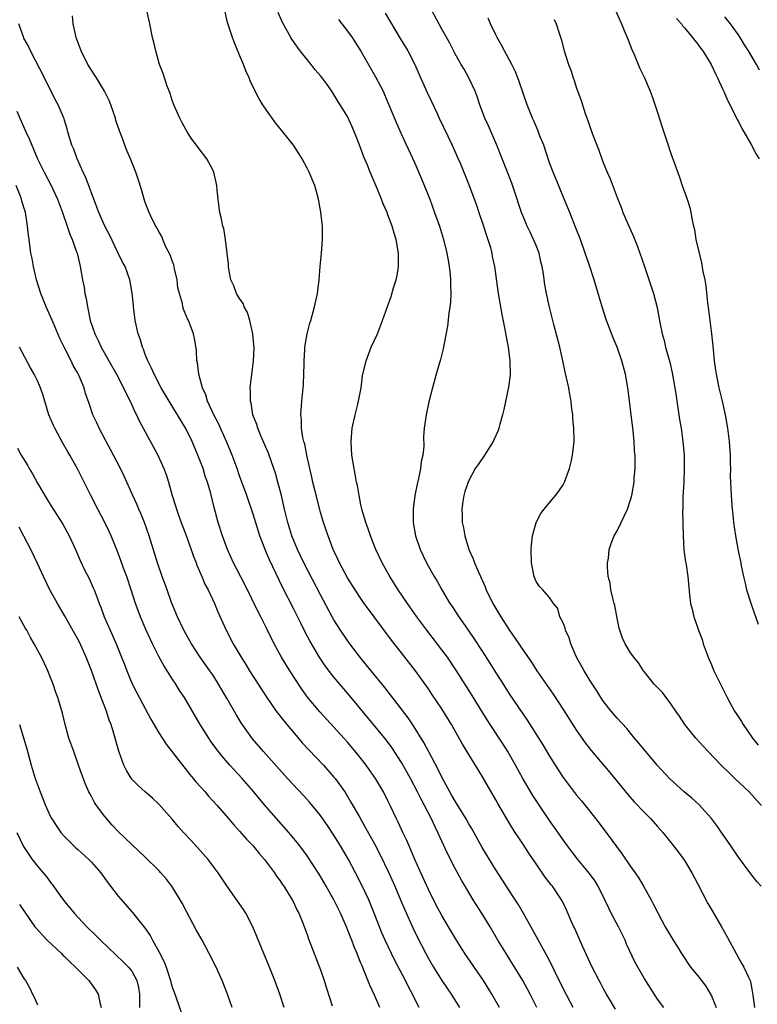
# Model space of a CAD drawing. Units: inches. Extents: x 2628000 to 2631000, y 1479000 to 1482000.
# Drawn here: x 2628340 to 2628450, y 1479213 to 1479360 of the extents above; entities that cross this region are included whole.
import ezdxf

# ---------------------------------------------------------------- set-up
doc = ezdxf.new("R2010")
doc.units = ezdxf.units.IN
doc.header["$MEASUREMENT"] = 0
doc.layers.add('LD26281479_2ft', color=204, linetype='Continuous')

msp = doc.modelspace()

# ---------------------------------------------------------------- linework, layer by layer
at = {"layer": 'LD26281479_2ft'}
for points, elevation in [([(2628417.08, 1479213), (2628416.09, 1479215), (2628415.72, 1479215.72), (2628415, 1479217), (2628413.51, 1479219.51), (2628412.56, 1479221), (2628411.32, 1479223), (2628410.15, 1479225), (2628409, 1479226.91), (2628407.67, 1479229), (2628406.66, 1479230.66), (2628405.92, 1479231.92), (2628405, 1479233.62), (2628403.86, 1479235.86), (2628402.41, 1479239), (2628401.94, 1479239.94), (2628401.46, 1479241), (2628400.44, 1479243), (2628399.92, 1479243.92), (2628399.4, 1479245), (2628398.34, 1479247), (2628397.87, 1479247.87), (2628397, 1479249.37), (2628395.58, 1479251.58), (2628394.73, 1479252.73), (2628389.31, 1479259.31), (2628387.85, 1479261), (2628387, 1479262.04), (2628385.71, 1479263.71), (2628384.92, 1479264.92), (2628383.42, 1479267.42), (2628382.73, 1479268.73), (2628382.06, 1479270.06), (2628381, 1479272.24), (2628379.38, 1479275.38), (2628377.44, 1479279.44), (2628377, 1479280.52), (2628376.79, 1479281), (2628376.02, 1479283), (2628375, 1479286.22), (2628374.05, 1479289), (2628373, 1479291.92), (2628372.63, 1479293), (2628371.89, 1479295), (2628371.06, 1479297), (2628369.79, 1479299.79), (2628369.16, 1479301), (2628368.22, 1479303), (2628367.96, 1479303.96), (2628367.47, 1479305), (2628366.95, 1479307), (2628366.75, 1479308.74), (2628366.67, 1479309), (2628366.59, 1479310.59), (2628366.31, 1479312.31), (2628366.17, 1479313), (2628365.68, 1479314.32), (2628365.4, 1479315), (2628365.25, 1479315.25), (2628364.67, 1479316.67), (2628364.59, 1479317), (2628364.5, 1479317.5), (2628364.06, 1479319), (2628363.85, 1479319.85), (2628363.71, 1479321), (2628363.34, 1479322.66), (2628363.23, 1479323.23), (2628363, 1479323.82), (2628362.71, 1479324.71), (2628362.06, 1479325.94), (2628361.6, 1479327), (2628361.44, 1479327.44), (2628361, 1479328.21), (2628360.73, 1479328.73), (2628360.55, 1479329), (2628360.09, 1479329.91), (2628359.57, 1479331), (2628359, 1479332.48), (2628358.81, 1479333), (2628358.42, 1479334.42), (2628357.96, 1479335.95), (2628357.59, 1479337), (2628356.8, 1479339), (2628356.24, 1479340.24), (2628355.38, 1479342.62), (2628355.16, 1479343.16), (2628354.65, 1479344.65), (2628354.56, 1479345), (2628353.88, 1479347), (2628353.64, 1479347.64), (2628352.96, 1479349), (2628351.74, 1479351), (2628351.47, 1479351.47), (2628351, 1479352.13), (2628350.46, 1479353), (2628349.48, 1479355), (2628348.76, 1479357), (2628348.3, 1479359), (2628348.2, 1479360.2)], 10794), ([(2628422.51, 1479213), (2628421, 1479215.85), (2628419.85, 1479218.15), (2628419.3, 1479219.3), (2628418.63, 1479220.63), (2628416.51, 1479224.51), (2628415.08, 1479227.08), (2628414.33, 1479228.33), (2628413.55, 1479229.55), (2628413, 1479230.36), (2628411, 1479233.43), (2628410.05, 1479235), (2628409, 1479236.78), (2628407.49, 1479239.49), (2628407, 1479240.27), (2628406.59, 1479241), (2628405.24, 1479243.24), (2628405, 1479243.61), (2628404.5, 1479244.5), (2628404.21, 1479245), (2628403, 1479247.19), (2628402.41, 1479248.41), (2628401.06, 1479250.94), (2628400.34, 1479252.34), (2628398.82, 1479254.82), (2628398.01, 1479256.01), (2628395.4, 1479259.4), (2628394.52, 1479260.52), (2628392.5, 1479263), (2628391.84, 1479263.84), (2628391, 1479264.87), (2628389.36, 1479267), (2628389, 1479267.49), (2628387.97, 1479269), (2628387, 1479270.53), (2628386.74, 1479271), (2628385, 1479274.27), (2628382.52, 1479279), (2628382.04, 1479280.04), (2628381.57, 1479281), (2628380.76, 1479283), (2628380.15, 1479285), (2628379.66, 1479287), (2628379.2, 1479289), (2628378.67, 1479291), (2628378.3, 1479292.3), (2628378.08, 1479293), (2628377.28, 1479295.28), (2628376.16, 1479297.84), (2628375.68, 1479299), (2628375.55, 1479299.55), (2628374.97, 1479301), (2628374.69, 1479302.69), (2628374.59, 1479303), (2628374.6, 1479304.6), (2628374.56, 1479305), (2628375.05, 1479309), (2628375.13, 1479310.87), (2628374.97, 1479313), (2628374.52, 1479315), (2628374.17, 1479316.17), (2628373.66, 1479317), (2628373.51, 1479317.51), (2628373, 1479318.25), (2628372.51, 1479319), (2628372.14, 1479320.14), (2628371.71, 1479321), (2628371.41, 1479322.59), (2628371.35, 1479323), (2628371.33, 1479323.33), (2628371.16, 1479325), (2628370.92, 1479327), (2628370.64, 1479328.64), (2628370.53, 1479329), (2628370.27, 1479330.27), (2628370.08, 1479331), (2628369.81, 1479333), (2628369.67, 1479334.33), (2628369.62, 1479335), (2628369.16, 1479337), (2628369, 1479337.36), (2628368.12, 1479339), (2628367, 1479340.44), (2628366.62, 1479341), (2628365.92, 1479341.92), (2628365.19, 1479343), (2628365, 1479343.31), (2628364.44, 1479344.44), (2628364.12, 1479345), (2628363.25, 1479347), (2628363, 1479347.68), (2628362.67, 1479348.67), (2628362.25, 1479349.75), (2628361.83, 1479351), (2628361.64, 1479351.64), (2628361.12, 1479353), (2628360.54, 1479355), (2628360.28, 1479356.28), (2628360.09, 1479357), (2628359.68, 1479359), (2628359.24, 1479361)], 10792), ([(2628428.75, 1479212.75), (2628427.45, 1479215), (2628427, 1479215.8), (2628426.58, 1479216.58), (2628426.33, 1479217), (2628425.3, 1479219), (2628423.87, 1479222.13), (2628422.73, 1479224.73), (2628422.59, 1479225), (2628422.26, 1479225.74), (2628421.51, 1479227.51), (2628420.86, 1479228.86), (2628420.78, 1479229), (2628419.4, 1479231), (2628419.21, 1479231.21), (2628418.35, 1479232.35), (2628417, 1479234.31), (2628415.91, 1479235.91), (2628415.21, 1479237), (2628414.32, 1479238.32), (2628413.89, 1479239), (2628413.53, 1479239.53), (2628412.77, 1479240.77), (2628411.29, 1479243.29), (2628411, 1479243.84), (2628409, 1479247.34), (2628407, 1479250.56), (2628406.08, 1479252.08), (2628404.42, 1479255), (2628403, 1479257.32), (2628401.53, 1479259.53), (2628401, 1479260.3), (2628399.07, 1479263), (2628397, 1479265.64), (2628395.54, 1479267.54), (2628392.94, 1479271), (2628392.12, 1479272.12), (2628391.5, 1479273), (2628391, 1479273.71), (2628390.15, 1479275), (2628389, 1479276.81), (2628387.81, 1479279), (2628387.56, 1479279.56), (2628386.87, 1479281), (2628386.11, 1479283), (2628385.45, 1479285), (2628385, 1479286.54), (2628384.15, 1479289.85), (2628383.88, 1479291), (2628383.73, 1479291.73), (2628383.42, 1479293), (2628382.96, 1479295), (2628382.65, 1479296.65), (2628382.54, 1479297), (2628382.4, 1479297.6), (2628382.2, 1479299), (2628382.17, 1479300.17), (2628382.09, 1479301), (2628382.21, 1479303), (2628382.42, 1479305), (2628382.45, 1479305.55), (2628382.53, 1479307), (2628382.57, 1479308.57), (2628382.56, 1479309), (2628382.67, 1479310.67), (2628382.66, 1479311), (2628383.01, 1479313), (2628383.43, 1479314.57), (2628383.57, 1479315), (2628384.13, 1479317), (2628384.55, 1479319), (2628384.8, 1479321), (2628384.94, 1479323), (2628385.13, 1479325), (2628385.29, 1479327), (2628385.27, 1479329), (2628385.05, 1479331.05), (2628384.72, 1479333), (2628384.15, 1479335), (2628383.79, 1479335.79), (2628383.31, 1479337), (2628383, 1479337.6), (2628382.26, 1479339), (2628381.76, 1479339.76), (2628381, 1479340.99), (2628379.41, 1479343), (2628378.33, 1479344.33), (2628377, 1479346.18), (2628376.46, 1479347), (2628375.91, 1479347.91), (2628375.31, 1479349), (2628374.57, 1479350.57), (2628374.39, 1479351), (2628373.96, 1479351.96), (2628373.57, 1479353), (2628373, 1479354.39), (2628372.22, 1479356.22), (2628371.92, 1479357), (2628371.22, 1479359.22), (2628370.75, 1479361.25)], 10790), ([(2628435.94, 1479213), (2628435, 1479214.23), (2628433, 1479217.36), (2628431.67, 1479219.67), (2628430.41, 1479222.42), (2628430.18, 1479223), (2628429.19, 1479225), (2628428.14, 1479227), (2628427.76, 1479227.76), (2628427.2, 1479229), (2628426.21, 1479231), (2628425.76, 1479231.76), (2628424.92, 1479232.92), (2628423.19, 1479235), (2628422.23, 1479236.23), (2628421.65, 1479237), (2628421, 1479237.91), (2628419.74, 1479239.74), (2628419, 1479240.77), (2628417.28, 1479243.28), (2628416.49, 1479244.49), (2628415.02, 1479247), (2628413.95, 1479249), (2628412.81, 1479251), (2628412.11, 1479252.11), (2628410.19, 1479255), (2628409.72, 1479255.72), (2628407, 1479260.13), (2628405.87, 1479261.87), (2628405.16, 1479263), (2628403.82, 1479265), (2628403, 1479266.12), (2628400.75, 1479269), (2628399.29, 1479271), (2628397.9, 1479273), (2628396.54, 1479275), (2628395.26, 1479277), (2628394.14, 1479279), (2628393.21, 1479281), (2628392.42, 1479283), (2628392.08, 1479284.08), (2628391.73, 1479285), (2628391.17, 1479286.83), (2628391, 1479287.6), (2628390.77, 1479288.77), (2628390.71, 1479289), (2628390.48, 1479290.48), (2628390.36, 1479291), (2628390.16, 1479292.16), (2628389.98, 1479293), (2628389.85, 1479293.85), (2628389.64, 1479295), (2628389.53, 1479297), (2628389.71, 1479299), (2628390.14, 1479301), (2628390.55, 1479302.55), (2628390.66, 1479303), (2628391.01, 1479305), (2628391.24, 1479306.76), (2628391.75, 1479309), (2628392.53, 1479311), (2628393.43, 1479313), (2628394.21, 1479315), (2628394.93, 1479317.07), (2628395.46, 1479318.54), (2628395.85, 1479319.85), (2628396.22, 1479321), (2628396.36, 1479321.64), (2628396.59, 1479323), (2628396.59, 1479325), (2628396.24, 1479327), (2628395.94, 1479327.94), (2628395.63, 1479329), (2628395, 1479330.68), (2628394.87, 1479331), (2628394.28, 1479332.28), (2628394.04, 1479333), (2628393.41, 1479334.59), (2628392.56, 1479336.56), (2628392.39, 1479337), (2628391.98, 1479338.02), (2628391.4, 1479339.4), (2628391, 1479340.51), (2628390.3, 1479342.3), (2628389.71, 1479343.71), (2628389, 1479345.25), (2628387.92, 1479347), (2628387.55, 1479347.55), (2628387, 1479348.55), (2628386.7, 1479349), (2628385.97, 1479350.03), (2628385.26, 1479351), (2628385, 1479351.32), (2628384.2, 1479352.2), (2628383.59, 1479353), (2628381.97, 1479355), (2628381.56, 1479355.56), (2628380.74, 1479356.74), (2628380.58, 1479357), (2628380.12, 1479357.88), (2628379.33, 1479359.33), (2628378.71, 1479360.71)], 10788), ([(2628394.61, 1479360.61), (2628396.83, 1479356.83), (2628397.95, 1479355), (2628399, 1479353), (2628399.6, 1479351.6), (2628400.83, 1479348.83), (2628401.49, 1479347.49), (2628402.29, 1479345.71), (2628402.62, 1479345), (2628404.54, 1479341), (2628405.43, 1479339), (2628405.75, 1479338.25), (2628407.08, 1479335), (2628408.12, 1479332.12), (2628408.48, 1479331), (2628409.13, 1479329.13), (2628409.61, 1479327.61), (2628409.84, 1479327), (2628410.2, 1479325.8), (2628410.4, 1479325), (2628410.49, 1479324.49), (2628410.79, 1479323), (2628411.34, 1479319), (2628411.89, 1479315.89), (2628412.37, 1479313.64), (2628412.55, 1479312.55), (2628412.84, 1479311), (2628413.1, 1479309), (2628413.14, 1479306.86), (2628412.91, 1479305.09), (2628412.21, 1479301.79), (2628412.02, 1479301), (2628411.61, 1479299.61), (2628411.46, 1479299), (2628411.34, 1479298.66), (2628410.74, 1479297.26), (2628410.61, 1479297), (2628409.35, 1479295), (2628408.38, 1479293.62), (2628407.97, 1479293), (2628407, 1479291.24), (2628406.89, 1479291), (2628406.41, 1479289.59), (2628406.24, 1479289), (2628406.14, 1479288.14), (2628405.95, 1479287), (2628406.03, 1479286.03), (2628406.04, 1479285), (2628406.22, 1479284.22), (2628406.42, 1479283), (2628407.02, 1479281), (2628407.63, 1479279.63), (2628407.84, 1479279), (2628408.47, 1479277.53), (2628409.44, 1479275.44), (2628409.6, 1479275), (2628410.58, 1479273), (2628411.74, 1479271), (2628413, 1479269.06), (2628414.43, 1479267), (2628415, 1479266.12), (2628416.28, 1479264.28), (2628417.12, 1479263), (2628419.5, 1479259.5), (2628421, 1479257.23), (2628423, 1479254.14), (2628424.28, 1479252.28), (2628425.15, 1479251.15), (2628427.91, 1479247.91), (2628430.62, 1479244.62), (2628431.56, 1479243.56), (2628433, 1479242.01), (2628433.99, 1479241), (2628435, 1479239.85), (2628435.41, 1479239.41), (2628435.77, 1479239), (2628437.39, 1479237), (2628438.09, 1479236.09), (2628439, 1479234.81), (2628440.11, 1479233), (2628441, 1479231.31), (2628442.46, 1479228.46), (2628443.19, 1479227.19), (2628444.52, 1479225), (2628445.41, 1479223.41), (2628447, 1479220.38), (2628447.5, 1479219.5), (2628447.8, 1479219), (2628448.49, 1479217.51), (2628448.74, 1479217), (2628448.82, 1479216.82), (2628449, 1479215.74), (2628449.12, 1479215.12), (2628449.15, 1479214.85), (2628449.41, 1479213)], 10784), ([(2628450.37, 1479231), (2628449.72, 1479231.72), (2628448.84, 1479232.84), (2628447, 1479235.34), (2628445.89, 1479237), (2628445, 1479238.27), (2628444.51, 1479239), (2628443.88, 1479239.88), (2628443, 1479241.05), (2628441.13, 1479243.13), (2628440.08, 1479244.08), (2628438.98, 1479245), (2628437.94, 1479245.94), (2628436.78, 1479247), (2628434.95, 1479249), (2628433.25, 1479251), (2628432.25, 1479252.25), (2628431.61, 1479253), (2628430.43, 1479254.43), (2628429, 1479255.96), (2628428.11, 1479257), (2628427, 1479258.43), (2628426.61, 1479259), (2628425.99, 1479259.99), (2628425, 1479261.52), (2628424.1, 1479263), (2628422.99, 1479265), (2628422.14, 1479267), (2628421.88, 1479267.88), (2628421.37, 1479269), (2628421.31, 1479269.31), (2628421, 1479270.12), (2628420.53, 1479271), (2628420.21, 1479272.21), (2628419.55, 1479273), (2628419, 1479273.85), (2628418.01, 1479275), (2628417.48, 1479275.48), (2628417, 1479276.24), (2628416.7, 1479277), (2628416.32, 1479279), (2628416.26, 1479281), (2628416.3, 1479281.7), (2628416.44, 1479283), (2628416.99, 1479285), (2628417.67, 1479286.33), (2628418.19, 1479287), (2628419.87, 1479289), (2628420.36, 1479289.64), (2628421, 1479290.6), (2628421.21, 1479291), (2628421.94, 1479293), (2628422.22, 1479294.22), (2628422.41, 1479295), (2628422.62, 1479297), (2628422.63, 1479297.37), (2628422.6, 1479299), (2628422.46, 1479300.46), (2628422.44, 1479301), (2628422.25, 1479302.25), (2628422.18, 1479303), (2628421.98, 1479303.98), (2628421.83, 1479305), (2628421.52, 1479306.48), (2628421.32, 1479307.32), (2628420.95, 1479309), (2628420.49, 1479311), (2628419.63, 1479314.37), (2628419.36, 1479315.36), (2628418.96, 1479316.96), (2628418.52, 1479319), (2628418.28, 1479320.28), (2628418.07, 1479321.93), (2628417.88, 1479323), (2628417.71, 1479323.71), (2628417.44, 1479325), (2628417, 1479326.11), (2628416.62, 1479327), (2628416.1, 1479328.1), (2628415.64, 1479329), (2628415, 1479330.56), (2628414.83, 1479331), (2628414.37, 1479332.37), (2628414.19, 1479333), (2628413.39, 1479335.39), (2628411.16, 1479341), (2628409.9, 1479343.9), (2628409.4, 1479345), (2628409, 1479346.07), (2628408.63, 1479347), (2628408.22, 1479348.22), (2628407.93, 1479349), (2628407.03, 1479351), (2628406.3, 1479352.3), (2628405.88, 1479353), (2628405, 1479354.56), (2628404.17, 1479356.17), (2628403, 1479358.25), (2628401.5, 1479361)], 10782), ([(2628428.77, 1479361), (2628429.45, 1479359.45), (2628429.68, 1479359), (2628430.05, 1479358.05), (2628430.5, 1479357), (2628430.63, 1479356.63), (2628431.19, 1479355.19), (2628431.55, 1479354.45), (2628432.4, 1479352.4), (2628433.06, 1479351), (2628433.92, 1479349), (2628434.23, 1479348.23), (2628435, 1479345.87), (2628435.68, 1479343.68), (2628436.4, 1479341.6), (2628437, 1479339.78), (2628438.26, 1479336.26), (2628438.68, 1479335), (2628439.39, 1479333), (2628439.78, 1479331.78), (2628439.96, 1479331), (2628440.13, 1479329.87), (2628440.33, 1479329), (2628440.48, 1479328.48), (2628440.7, 1479327), (2628441.16, 1479325), (2628441.53, 1479323.53), (2628441.74, 1479322.26), (2628442, 1479321), (2628442.15, 1479320.15), (2628442.44, 1479317.56), (2628442.59, 1479316.59), (2628443.03, 1479313), (2628443.22, 1479311.22), (2628443.42, 1479309), (2628443.62, 1479307.62), (2628443.69, 1479307), (2628444.1, 1479305), (2628444.6, 1479303), (2628445.06, 1479301), (2628445.38, 1479299), (2628445.61, 1479297), (2628445.76, 1479295), (2628445.78, 1479293.78), (2628445.81, 1479293), (2628445.8, 1479291.8), (2628445.84, 1479291), (2628445.9, 1479290.1), (2628445.92, 1479289), (2628446.09, 1479287), (2628446.2, 1479286.2), (2628446.3, 1479285), (2628446.58, 1479283), (2628447, 1479280.56), (2628447.35, 1479279), (2628447.42, 1479278.58), (2628447.76, 1479277), (2628448.01, 1479276.01), (2628448.22, 1479275), (2628448.89, 1479272.89), (2628449.93, 1479269.93)], 10776), ([(2628411.57, 1479213), (2628410.44, 1479215), (2628409.17, 1479217), (2628406.43, 1479221), (2628405.18, 1479223), (2628404.01, 1479225), (2628403, 1479226.68), (2628402.18, 1479228.18), (2628401, 1479230.5), (2628399.88, 1479233), (2628399, 1479235), (2628398.41, 1479236.41), (2628398.14, 1479237), (2628397.8, 1479237.8), (2628397.21, 1479239), (2628396.52, 1479240.52), (2628396.27, 1479241), (2628395.34, 1479243), (2628395, 1479243.7), (2628394.34, 1479245), (2628393.17, 1479247), (2628391.77, 1479249), (2628390.56, 1479250.56), (2628389, 1479252.37), (2628387, 1479254.61), (2628384.9, 1479256.9), (2628383.07, 1479259.07), (2628382.24, 1479260.24), (2628380.43, 1479263), (2628379.19, 1479265), (2628378.11, 1479267), (2628377, 1479269.29), (2628376.13, 1479271), (2628375.74, 1479271.74), (2628373.79, 1479275.79), (2628372.09, 1479279), (2628371.19, 1479281), (2628370.47, 1479283), (2628369.82, 1479285), (2628369.21, 1479287.21), (2628368.71, 1479289.29), (2628368.23, 1479291), (2628367.9, 1479291.9), (2628367.57, 1479293), (2628366.82, 1479295), (2628365.97, 1479297), (2628365, 1479298.96), (2628362.52, 1479303), (2628361.35, 1479305), (2628360.3, 1479307), (2628359.93, 1479307.93), (2628359.37, 1479309), (2628359, 1479309.94), (2628358.72, 1479310.72), (2628358.57, 1479311), (2628358.24, 1479312.24), (2628357.94, 1479313), (2628357.64, 1479314.36), (2628357.52, 1479315), (2628357.47, 1479315.47), (2628357.26, 1479317), (2628357.25, 1479317.25), (2628357.04, 1479319.04), (2628356.76, 1479320.76), (2628356.7, 1479321), (2628356.01, 1479323), (2628355.64, 1479323.64), (2628355, 1479325), (2628353.69, 1479327.69), (2628352.98, 1479328.98), (2628352.12, 1479331), (2628351.83, 1479331.83), (2628351, 1479333.94), (2628350.73, 1479334.73), (2628350.61, 1479335), (2628350.18, 1479336.18), (2628349.77, 1479337), (2628348.88, 1479339), (2628348.4, 1479340.4), (2628348.12, 1479341), (2628347.69, 1479342.31), (2628347.51, 1479343), (2628347.42, 1479343.42), (2628347, 1479344.7), (2628346.94, 1479344.94), (2628346.07, 1479347), (2628345.68, 1479347.68), (2628344.03, 1479351), (2628341.97, 1479355), (2628341.68, 1479355.68), (2628341, 1479356.9), (2628340.91, 1479357.09), (2628340.26, 1479359)], 10796), ([(2628387.68, 1479359.68), (2628389, 1479357.94), (2628389.68, 1479357), (2628390.21, 1479356.21), (2628391, 1479354.98), (2628393.17, 1479351.17), (2628394.29, 1479349), (2628394.51, 1479348.51), (2628395.25, 1479346.75), (2628396.25, 1479344.25), (2628397, 1479342.59), (2628399, 1479338.32), (2628400, 1479336), (2628401.2, 1479333), (2628401.93, 1479331), (2628402.63, 1479329), (2628403.26, 1479327), (2628403.74, 1479325), (2628403.92, 1479323.92), (2628404.1, 1479323), (2628404.26, 1479321.74), (2628404.31, 1479321), (2628404.31, 1479320.31), (2628404.36, 1479319), (2628404.29, 1479317.71), (2628404.21, 1479317), (2628404.05, 1479316.05), (2628403.85, 1479314.15), (2628403.3, 1479311.3), (2628403.22, 1479310.78), (2628402.81, 1479309.19), (2628402.15, 1479307), (2628401.61, 1479305), (2628401.09, 1479302.91), (2628400.66, 1479301), (2628400.63, 1479300.63), (2628400.39, 1479299), (2628400.28, 1479297.72), (2628400.34, 1479296.34), (2628400.17, 1479295), (2628399.93, 1479294.07), (2628399.83, 1479293), (2628399.54, 1479291.54), (2628399.33, 1479290.67), (2628399.01, 1479289), (2628398.74, 1479287), (2628398.73, 1479285), (2628399.08, 1479283), (2628399.78, 1479281), (2628400.74, 1479279), (2628401.85, 1479277), (2628402.29, 1479276.29), (2628402.99, 1479275), (2628404.21, 1479273), (2628404.54, 1479272.54), (2628405.52, 1479271), (2628406.14, 1479270.14), (2628406.9, 1479269), (2628407.77, 1479267.77), (2628409, 1479265.91), (2628410.14, 1479264.14), (2628411, 1479262.68), (2628412.08, 1479261), (2628413, 1479259.58), (2628415, 1479256.58), (2628415.64, 1479255.64), (2628418, 1479252), (2628419, 1479250.33), (2628420.28, 1479248.28), (2628421, 1479247.17), (2628421.93, 1479245.93), (2628423, 1479244.54), (2628423.7, 1479243.7), (2628425.83, 1479241), (2628427.38, 1479239), (2628429.76, 1479235.76), (2628431, 1479233.95), (2628431.67, 1479233), (2628432.21, 1479232.21), (2628432.93, 1479231), (2628434.05, 1479229), (2628434.38, 1479228.38), (2628435.05, 1479227.05), (2628436.16, 1479225), (2628437.34, 1479223), (2628437.99, 1479221.99), (2628438.58, 1479221), (2628439.92, 1479219), (2628441, 1479217.7), (2628442.16, 1479216.16), (2628442.87, 1479215), (2628443, 1479214.74), (2628443.69, 1479213)], 10786), ([(2628450.44, 1479243), (2628449.73, 1479243.73), (2628449, 1479244.56), (2628448.58, 1479245), (2628446.49, 1479247), (2628445.72, 1479247.72), (2628444.43, 1479249), (2628442.5, 1479251), (2628441.78, 1479251.78), (2628440.68, 1479253), (2628439.07, 1479255), (2628438.24, 1479256.24), (2628437.7, 1479257), (2628437, 1479258.08), (2628436.27, 1479259), (2628435.74, 1479259.74), (2628435, 1479260.49), (2628434.77, 1479260.77), (2628434.53, 1479261), (2628433, 1479262.88), (2628432.91, 1479263), (2628432.18, 1479264.18), (2628431.49, 1479265), (2628431, 1479265.66), (2628430.19, 1479267), (2628429.81, 1479267.81), (2628429.39, 1479269), (2628429.3, 1479269.3), (2628429, 1479270.78), (2628428.66, 1479272.66), (2628428.59, 1479273), (2628428.42, 1479273.58), (2628428.1, 1479275), (2628427.97, 1479275.97), (2628427.7, 1479277), (2628427.58, 1479278.42), (2628427.58, 1479279), (2628427.71, 1479279.71), (2628427.83, 1479281), (2628428.12, 1479281.88), (2628428.56, 1479283), (2628429, 1479283.78), (2628429.6, 1479285), (2628430.53, 1479287), (2628431, 1479288.38), (2628431.18, 1479289), (2628431.53, 1479291), (2628431.56, 1479291.56), (2628431.69, 1479293), (2628431.71, 1479294.29), (2628431.69, 1479295), (2628431.61, 1479295.61), (2628431.54, 1479297), (2628431.37, 1479298.63), (2628430.66, 1479304.66), (2628430.62, 1479305), (2628430.25, 1479307), (2628429.7, 1479309), (2628429, 1479311.01), (2628428.42, 1479312.42), (2628427.45, 1479315), (2628426.79, 1479317), (2628425.61, 1479321), (2628424.96, 1479323), (2628424.29, 1479325), (2628423.57, 1479327), (2628422.85, 1479328.85), (2628421.98, 1479331), (2628421.72, 1479331.72), (2628419.5, 1479337), (2628419, 1479338.37), (2628418.11, 1479341), (2628417.51, 1479342.49), (2628417.23, 1479343.23), (2628416.63, 1479344.63), (2628416.45, 1479345), (2628415.65, 1479347), (2628414.46, 1479350.46), (2628414.27, 1479351), (2628413.91, 1479351.91), (2628413.37, 1479353), (2628412.31, 1479355), (2628411.87, 1479355.87), (2628411.21, 1479357), (2628411, 1479357.41), (2628410.2, 1479359), (2628409.86, 1479359.86)], 10780), ([(2628419.66, 1479359.66), (2628419.95, 1479359), (2628420.39, 1479357.61), (2628420.72, 1479356.72), (2628421.17, 1479355), (2628421.79, 1479353), (2628422.12, 1479352.12), (2628422.47, 1479351), (2628422.62, 1479350.62), (2628423, 1479349.45), (2628423.66, 1479347.66), (2628424.29, 1479345.71), (2628424.66, 1479344.66), (2628425, 1479343.64), (2628425.36, 1479342.64), (2628425.98, 1479341), (2628426.28, 1479340.28), (2628426.72, 1479339), (2628427, 1479338.29), (2628427.54, 1479337), (2628427.99, 1479335.99), (2628429, 1479333.26), (2628429.64, 1479331.64), (2628429.87, 1479331), (2628431.43, 1479327.43), (2628432.02, 1479325.98), (2628432.4, 1479325), (2628433.09, 1479323), (2628434.4, 1479319), (2628434.93, 1479316.93), (2628435.33, 1479314.67), (2628435.68, 1479313), (2628435.99, 1479311.99), (2628436.21, 1479311), (2628436.81, 1479308.81), (2628437.19, 1479307.19), (2628437.58, 1479305), (2628437.76, 1479303.76), (2628437.89, 1479303), (2628438.01, 1479302.01), (2628438.19, 1479301), (2628438.28, 1479300.28), (2628438.49, 1479299), (2628438.78, 1479297), (2628438.95, 1479295), (2628438.98, 1479293), (2628438.89, 1479291), (2628438.77, 1479288.77), (2628438.75, 1479287), (2628438.73, 1479286.73), (2628438.76, 1479285), (2628438.74, 1479284.74), (2628438.8, 1479283), (2628438.92, 1479280.92), (2628439.16, 1479279.16), (2628439.24, 1479278.76), (2628439.52, 1479277), (2628439.75, 1479274.25), (2628439.91, 1479273), (2628440.14, 1479272.14), (2628440.4, 1479271), (2628441, 1479269.32), (2628441.1, 1479269), (2628441.61, 1479267.61), (2628441.8, 1479267), (2628442.54, 1479265), (2628443, 1479263.85), (2628443.38, 1479263), (2628445.33, 1479259), (2628445.71, 1479258.29), (2628446.43, 1479257), (2628446.66, 1479256.66), (2628447.44, 1479255.44), (2628447.69, 1479255), (2628449.1, 1479253), (2628449.94, 1479251.94)], 10778), ([(2628437.81, 1479359.81), (2628438.54, 1479359), (2628438.73, 1479358.73), (2628439, 1479358.44), (2628440.21, 1479357), (2628440.54, 1479356.54), (2628441, 1479355.98), (2628441.4, 1479355.4), (2628441.71, 1479355), (2628442.95, 1479353), (2628443.59, 1479351.59), (2628443.92, 1479351), (2628444.71, 1479349.29), (2628444.88, 1479348.88), (2628445, 1479348.63), (2628445.47, 1479347.47), (2628446.53, 1479345.47), (2628446.83, 1479344.83), (2628447, 1479344.53), (2628447.49, 1479343.49), (2628447.8, 1479343), (2628448.88, 1479341.12), (2628449.65, 1479339.65), (2628450.08, 1479339)], 10774), ([(2628450.14, 1479352.14), (2628449.69, 1479353), (2628448.52, 1479355), (2628447.92, 1479355.92), (2628447.27, 1479357), (2628447, 1479357.4), (2628445.83, 1479359), (2628445, 1479360.07)], 10772), ([(2628339.93, 1479346.07), (2628340.39, 1479345), (2628341.29, 1479343), (2628341.84, 1479341.84), (2628343.03, 1479339), (2628343.99, 1479337), (2628345.04, 1479335), (2628345.99, 1479333), (2628346.73, 1479331), (2628347.4, 1479329), (2628347.79, 1479327.79), (2628348.15, 1479327), (2628348.81, 1479325.19), (2628348.87, 1479325), (2628349.27, 1479323.27), (2628349.35, 1479323), (2628349.7, 1479321), (2628349.91, 1479319.91), (2628350.04, 1479319), (2628350.23, 1479318.23), (2628350.41, 1479317), (2628350.54, 1479316.54), (2628350.84, 1479315), (2628351.51, 1479313), (2628352, 1479312), (2628352.45, 1479311), (2628353.57, 1479309), (2628354.73, 1479307), (2628355.78, 1479305), (2628356.15, 1479304.15), (2628356.75, 1479303), (2628357.44, 1479301.44), (2628357.68, 1479301), (2628358.09, 1479300.09), (2628358.7, 1479299), (2628360.86, 1479295), (2628361.76, 1479293), (2628362.1, 1479292.1), (2628362.45, 1479291), (2628363.01, 1479289), (2628363.48, 1479287.48), (2628363.61, 1479287), (2628363.93, 1479286.07), (2628364.32, 1479285), (2628365.07, 1479283.07), (2628365.81, 1479281), (2628366.11, 1479280.11), (2628366.55, 1479279), (2628366.66, 1479278.66), (2628367.38, 1479277), (2628367.85, 1479275.85), (2628368.32, 1479275), (2628369.25, 1479273), (2628369.76, 1479271.76), (2628370.99, 1479269), (2628372.05, 1479267), (2628373.23, 1479265), (2628373.92, 1479263.92), (2628374.47, 1479263), (2628375, 1479262.14), (2628377.03, 1479259.03), (2628378.44, 1479257), (2628379.54, 1479255.54), (2628379.99, 1479255), (2628381.37, 1479253.37), (2628382.3, 1479252.3), (2628383.26, 1479251.26), (2628385.43, 1479249), (2628387, 1479247.21), (2628387.16, 1479247), (2628388.6, 1479245), (2628388.76, 1479244.76), (2628389.51, 1479243.51), (2628390.81, 1479241.19), (2628391.69, 1479239.69), (2628393, 1479237.32), (2628393.79, 1479235.79), (2628395.12, 1479233), (2628396.02, 1479231), (2628396.87, 1479229), (2628397.49, 1479227.49), (2628398.74, 1479224.74), (2628399.4, 1479223.4), (2628400.62, 1479221), (2628401, 1479220.29), (2628401.75, 1479219), (2628403, 1479217.02), (2628404.37, 1479215), (2628405.6, 1479213)], 10798), ([(2628399.65, 1479213), (2628398.76, 1479214.76), (2628398.66, 1479215), (2628398.07, 1479216.07), (2628397.61, 1479217), (2628396.01, 1479220), (2628395.51, 1479221), (2628394.58, 1479223), (2628394.11, 1479224.11), (2628393.75, 1479225), (2628392.98, 1479227), (2628392.16, 1479229), (2628391, 1479231.45), (2628390.21, 1479233), (2628389.16, 1479235), (2628387.98, 1479237), (2628387, 1479238.57), (2628386.04, 1479240.04), (2628385, 1479241.5), (2628383.42, 1479243.42), (2628382.47, 1479244.47), (2628380.09, 1479247), (2628376.53, 1479251), (2628374.91, 1479252.91), (2628374.05, 1479254.05), (2628373.25, 1479255.25), (2628372.5, 1479256.5), (2628371.16, 1479258.84), (2628369.88, 1479261), (2628369, 1479262.38), (2628368.58, 1479263), (2628367.16, 1479265), (2628365.87, 1479267), (2628364.74, 1479269), (2628363.77, 1479271), (2628362.9, 1479273.1), (2628362.23, 1479275), (2628361.92, 1479275.92), (2628361.52, 1479277), (2628360.81, 1479279), (2628359.57, 1479283), (2628358.86, 1479285), (2628358.32, 1479286.32), (2628358.02, 1479287), (2628357.73, 1479287.73), (2628357.15, 1479289), (2628356.28, 1479291), (2628355.88, 1479291.88), (2628355.34, 1479293), (2628353.83, 1479295.83), (2628353.18, 1479297), (2628352.15, 1479299), (2628351.8, 1479299.8), (2628351.24, 1479301), (2628350.65, 1479302.65), (2628350.15, 1479304.15), (2628349.92, 1479305), (2628349.15, 1479306.85), (2628349, 1479307.15), (2628348.32, 1479308.32), (2628347.98, 1479309), (2628346.95, 1479311), (2628346.33, 1479312.33), (2628345.33, 1479314.67), (2628345.14, 1479315.14), (2628344.31, 1479317), (2628343.51, 1479319), (2628342.87, 1479321), (2628342.4, 1479323), (2628342.2, 1479324.2), (2628342.03, 1479325), (2628341.76, 1479327), (2628341.66, 1479327.66), (2628341.54, 1479329), (2628341.28, 1479330.72), (2628341.22, 1479331), (2628340.7, 1479332.7), (2628340.64, 1479333), (2628340.44, 1479333.56), (2628339.85, 1479335)], 10800), ([(2628393.81, 1479213), (2628393, 1479214.85), (2628392.31, 1479216.31), (2628391.45, 1479218.55), (2628391.17, 1479219.17), (2628391, 1479219.61), (2628390.58, 1479220.58), (2628390.43, 1479221), (2628389.99, 1479221.99), (2628389.63, 1479223), (2628389.45, 1479223.44), (2628388.86, 1479225), (2628387.98, 1479227), (2628386.98, 1479229), (2628385.86, 1479231), (2628384.79, 1479232.79), (2628383, 1479235.53), (2628382.39, 1479236.39), (2628381.52, 1479237.52), (2628380.29, 1479239), (2628377, 1479242.74), (2628375.96, 1479243.96), (2628375.1, 1479245), (2628373.39, 1479247), (2628371.56, 1479249), (2628370.36, 1479250.36), (2628369.49, 1479251.49), (2628368.65, 1479252.65), (2628368.41, 1479253), (2628367.12, 1479255), (2628364.8, 1479259), (2628364.08, 1479260.08), (2628363.51, 1479261), (2628363, 1479261.77), (2628361.75, 1479263.75), (2628361, 1479265.12), (2628360.05, 1479267), (2628359.11, 1479269), (2628358.28, 1479271), (2628357.93, 1479271.93), (2628357.56, 1479273), (2628356.91, 1479275), (2628356.24, 1479277), (2628355.77, 1479278.23), (2628355.37, 1479279.37), (2628354.82, 1479280.82), (2628354.56, 1479281.44), (2628353.95, 1479283), (2628353.66, 1479283.66), (2628353.01, 1479285), (2628351.96, 1479287), (2628350.92, 1479289), (2628350.29, 1479290.29), (2628349.92, 1479291), (2628348.95, 1479292.95), (2628347.8, 1479295), (2628347.5, 1479295.5), (2628346.77, 1479296.77), (2628345.56, 1479299), (2628345.38, 1479299.38), (2628344.69, 1479301), (2628344.07, 1479303), (2628343.84, 1479303.84), (2628343.45, 1479305), (2628343, 1479306.03), (2628342.53, 1479307), (2628341.96, 1479307.96), (2628340.32, 1479311)], 10802), ([(2628340.04, 1479296.05), (2628340.59, 1479295), (2628341.51, 1479293.51), (2628341.78, 1479293), (2628342.24, 1479292.24), (2628343, 1479290.84), (2628344.43, 1479288.43), (2628345, 1479287.5), (2628346.76, 1479284.76), (2628347.71, 1479283), (2628348.62, 1479281), (2628349.34, 1479279.34), (2628349.98, 1479277.98), (2628350.67, 1479276.67), (2628351.29, 1479275.29), (2628351.42, 1479275), (2628351.64, 1479274.37), (2628352.16, 1479273), (2628352.41, 1479272.41), (2628352.9, 1479271), (2628353.77, 1479269), (2628354.67, 1479267), (2628355.49, 1479265), (2628355.9, 1479263.9), (2628356.27, 1479263), (2628357.07, 1479261.07), (2628357.73, 1479259.73), (2628359.81, 1479255.81), (2628361, 1479253.78), (2628362.08, 1479252.08), (2628365.59, 1479247.59), (2628366.1, 1479247), (2628366.5, 1479246.5), (2628367.88, 1479245), (2628368.4, 1479244.4), (2628369.67, 1479243), (2628371, 1479241.45), (2628372.12, 1479240.12), (2628373, 1479239.16), (2628374.01, 1479238.01), (2628375, 1479237), (2628375.89, 1479235.89), (2628376.68, 1479235), (2628378.17, 1479233), (2628378.49, 1479232.49), (2628379, 1479231.81), (2628379.32, 1479231.32), (2628379.56, 1479231), (2628380.81, 1479229), (2628381, 1479228.63), (2628381.51, 1479227.51), (2628381.79, 1479227), (2628382.33, 1479225.67), (2628383, 1479223.84), (2628383.21, 1479223.21), (2628385, 1479218.62), (2628385.56, 1479217), (2628385.89, 1479215.89), (2628386.74, 1479213.26)], 10804), ([(2628379.6, 1479213), (2628378.94, 1479215), (2628378.22, 1479217), (2628377.43, 1479219), (2628376.6, 1479221), (2628375.57, 1479223.57), (2628374.98, 1479225), (2628373.9, 1479227), (2628373.56, 1479227.56), (2628373, 1479228.4), (2628371.09, 1479231.09), (2628369.8, 1479233), (2628368.34, 1479235), (2628366.77, 1479236.77), (2628365.79, 1479237.79), (2628364.67, 1479239), (2628363.89, 1479239.89), (2628363, 1479240.96), (2628361, 1479243.21), (2628360.07, 1479244.07), (2628358.99, 1479245), (2628357.94, 1479245.94), (2628357, 1479246.92), (2628356.21, 1479248.21), (2628355.83, 1479249), (2628355.06, 1479251.06), (2628354.34, 1479253.66), (2628353.93, 1479255), (2628353.66, 1479255.66), (2628353.24, 1479257), (2628352.47, 1479259), (2628352.05, 1479260.05), (2628351, 1479263.01), (2628350.24, 1479265), (2628349.23, 1479267.23), (2628349, 1479267.67), (2628347, 1479271.21), (2628345.96, 1479273), (2628344.86, 1479275), (2628343.88, 1479277), (2628343, 1479278.92), (2628342.01, 1479281), (2628341, 1479282.98), (2628340.29, 1479284.29)], 10806), ([(2628371.89, 1479213), (2628371.19, 1479215), (2628370.41, 1479217), (2628369.5, 1479219), (2628368.48, 1479221), (2628367.43, 1479223), (2628366.56, 1479224.56), (2628365.16, 1479227.16), (2628364.47, 1479228.47), (2628364.16, 1479229), (2628362.94, 1479231), (2628362.09, 1479232.09), (2628361.33, 1479233), (2628361, 1479233.36), (2628359, 1479235.32), (2628357, 1479237.2), (2628355, 1479239.15), (2628354.09, 1479240.09), (2628353, 1479241.34), (2628351.77, 1479243), (2628351.46, 1479243.46), (2628351, 1479244.35), (2628350.76, 1479244.76), (2628350.64, 1479245), (2628350.14, 1479246.14), (2628349.59, 1479247.59), (2628349.11, 1479249), (2628348.38, 1479251), (2628347.67, 1479253), (2628347.09, 1479255), (2628346.71, 1479256.71), (2628346.04, 1479259), (2628345.75, 1479259.75), (2628345.31, 1479261), (2628344.53, 1479263), (2628344.05, 1479264.05), (2628343.59, 1479265), (2628342.52, 1479267), (2628341.95, 1479267.95), (2628341.4, 1479269), (2628341.25, 1479269.25), (2628340.3, 1479271)], 10808), ([(2628340.34, 1479255), (2628341.4, 1479251.4), (2628342.06, 1479249), (2628342.67, 1479247), (2628343.42, 1479245), (2628344.21, 1479243), (2628345, 1479241.22), (2628345.11, 1479241), (2628345.86, 1479239.86), (2628346.48, 1479239), (2628347, 1479238.41), (2628348.4, 1479237), (2628348.71, 1479236.71), (2628349, 1479236.48), (2628350.62, 1479235), (2628351, 1479234.6), (2628352.39, 1479233), (2628352.63, 1479232.63), (2628353, 1479232.14), (2628353.47, 1479231.47), (2628353.86, 1479231), (2628355, 1479229.55), (2628357.11, 1479227.11), (2628357.88, 1479226.12), (2628358.87, 1479224.87), (2628359.7, 1479223.7), (2628360.06, 1479223), (2628361, 1479221.31), (2628361.8, 1479219.8), (2628362.09, 1479219), (2628362.75, 1479217), (2628362.79, 1479216.79), (2628363, 1479216.05), (2628363.27, 1479215.27), (2628363.58, 1479214.42), (2628364.31, 1479212.31)], 10810), ([(2628339.96, 1479239), (2628340.93, 1479236.93), (2628341.7, 1479235.7), (2628342.21, 1479235), (2628343, 1479233.97), (2628344.37, 1479232.37), (2628345, 1479231.49), (2628345.23, 1479231.23), (2628346.34, 1479229.66), (2628347, 1479228.76), (2628347.81, 1479227.81), (2628348.45, 1479227), (2628350.32, 1479225), (2628351.68, 1479223.68), (2628352.35, 1479223), (2628355.76, 1479219.76), (2628356.52, 1479219), (2628357, 1479218.38), (2628357.74, 1479217), (2628357.99, 1479215.99), (2628358.14, 1479215), (2628358.16, 1479213)], 10812), ([(2628340.32, 1479228.32), (2628341.22, 1479227), (2628342.63, 1479225), (2628342.79, 1479224.79), (2628343.73, 1479223.73), (2628344.45, 1479223), (2628346.57, 1479221), (2628346.78, 1479220.78), (2628347, 1479220.58), (2628347.79, 1479219.79), (2628348.64, 1479219), (2628350.63, 1479217), (2628351.63, 1479215.63), (2628352.02, 1479215), (2628352.27, 1479213.73), (2628352.43, 1479213)], 10814), ([(2628340, 1479219), (2628341, 1479217.3), (2628341.21, 1479217), (2628341.87, 1479215.87), (2628342.25, 1479215), (2628342.53, 1479214.52), (2628343, 1479213.39)], 10816)]:
    msp.add_lwpolyline(points, dxfattribs=dict(at, elevation=elevation))

doc.saveas('drawing.dxf')
